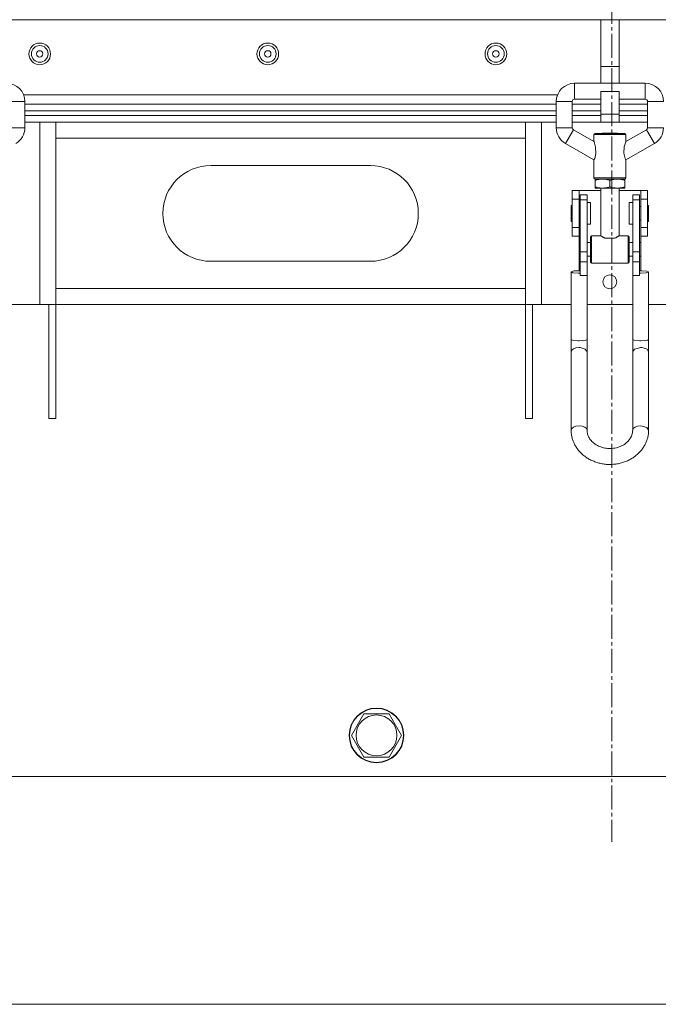
# Model space of a CAD drawing. Units: millimetres. Extents: x 0 to 17602, y -6 to 11880.
# Drawn here: x 10821 to 11101, y 5632 to 6064 of the extents above; entities that cross this region are included whole.
import ezdxf

# ---------------------------------------------------------------- set-up
doc = ezdxf.new("R2010")
doc.units = ezdxf.units.MM
doc.linetypes.add('K5LT_AXLED', pattern=[14.990065, 10.490065, -1.5, 1.5, -1.5])
doc.linetypes.add('K5LT_THIN', pattern=[0])
for name, color, linetype, true_color in [('OSI', 2, 'Continuous', 0xffff00), ('R', 1, 'Continuous', 0xff0000), ('WELDING', 7, 'Continuous', 0xffffff)]:
    doc.layers.add(name, color=color, linetype=linetype, true_color=true_color)

msp = doc.modelspace()

# ---------------------------------------------------------------- linework, layer by layer
at = {"layer": 'OSI', "color": 30, "linetype": 'K5LT_AXLED', "lineweight": 18, "true_color": 0xff8000}
msp.add_line((11081.1, 9550.85), (11081.1, 5703.68), dxfattribs=at)
at = {"layer": 'R', "color": 7, "linetype": 'K5LT_THIN', "lineweight": 18}
for p, q in [((11076.2, 6064.43), (10804.2, 6064.43)), ((11076.2, 6064.43), (11084.2, 6064.43)), ((11076.2, 6064.43), (11076.2, 6043.94)), ((11084.2, 6064.43), (11084.2, 6043.94)), ((11356.2, 6064.43), (11084.2, 6064.43)), ((11076.2, 6043.94), (11076.2, 6036.53)), ((11076.2, 6043.94), (11084.2, 6043.94)), ((11084.2, 6043.94), (11084.2, 6036.53)), ((11064.7, 6036.53), (11095.7, 6036.53)), ((11064.7, 6029.53), (11064.7, 6036.53)), ((11095.7, 6029.53), (11095.7, 6036.53)), ((11057.24, 6031.43), (10823.15, 6031.43)), ((11076.2, 6032.93), (11084.2, 6032.93)), ((11076.2, 6032.93), (11076.2, 6022.93)), ((11084.2, 6032.93), (11084.2, 6022.93)), ((10816.7, 6028.53), (10823.7, 6028.53)), ((10823.7, 6028.53), (10823.7, 6017.03)), ((10823.7, 6027.43), (11056.7, 6027.43)), ((11056.7, 6028.53), (11056.7, 6017.03)), ((11063.7, 6028.53), (11056.7, 6028.53)), ((11063.7, 6028.53), (11063.7, 6017.03)), ((11063.7, 6027.43), (11076.2, 6027.43)), ((11064.7, 6029.53), (11076.2, 6029.53)), ((11084.2, 6029.53), (11095.7, 6029.53)), ((11084.2, 6027.43), (11096.7, 6027.43)), ((11096.7, 6028.53), (11096.7, 6017.03)), ((11096.7, 6028.53), (11103.7, 6028.53)), ((10823.7, 6024.43), (11056.7, 6024.43)), ((10823.7, 6024.43), (11056.7, 6024.43)), ((10823.7, 6022.43), (11056.7, 6022.43)), ((11056.7, 6022.43), (10823.7, 6022.43)), ((11063.7, 6024.43), (11076.2, 6024.43)), ((11063.7, 6024.43), (11076.2, 6024.43)), ((11063.7, 6022.43), (11076.2, 6022.43)), ((11076.2, 6022.43), (11063.7, 6022.43)), ((11076.2, 6022.93), (11084.2, 6022.93)), ((11076.2, 6022.93), (11076.2, 6019.43)), ((11084.2, 6024.43), (11096.7, 6024.43)), ((11084.2, 6024.43), (11096.7, 6024.43)), ((11084.2, 6022.93), (11084.2, 6019.43)), ((11084.2, 6022.43), (11096.7, 6022.43)), ((11096.7, 6022.43), (11084.2, 6022.43)), ((10830.2, 6019.43), (10823.7, 6019.43)), ((11056.7, 6019.43), (10823.7, 6019.43)), ((10830.2, 5939.43), (10830.2, 6019.43)), ((10837.2, 6012.43), (10837.2, 6019.43)), ((11043.2, 6019.43), (11043.2, 6012.43)), ((11050.2, 6019.43), (11050.2, 5939.43)), ((11056.7, 6019.43), (11050.2, 6019.43)), ((11076.2, 6019.43), (11063.7, 6019.43)), ((11076.2, 6019.43), (11063.7, 6019.43)), ((11076.2, 6019.43), (11084.2, 6019.43)), ((11096.7, 6019.43), (11084.2, 6019.43)), ((11096.7, 6019.43), (11084.2, 6019.43)), ((10816.7, 6017.03), (10823.7, 6017.03)), ((11056.7, 6017.03), (11063.7, 6017.03)), ((11064.2, 6016.16), (11060.7, 6010.1)), ((11064.2, 6016.16), (11073.2, 6010.97)), ((11073.2, 6014.03), (11080.2, 6014.03)), ((11073.2, 6010.97), (11073.2, 6014.03)), ((11073.7, 6014.53), (11086.7, 6014.53)), ((11076.96, 6014.63), (11076.86, 6014.53)), ((11083.43, 6014.63), (11076.96, 6014.63)), ((11080.2, 6014.03), (11087.2, 6014.03)), ((11083.43, 6014.63), (11083.53, 6014.53)), ((11096.2, 6016.16), (11087.2, 6010.97)), ((11087.2, 6010.97), (11087.2, 6014.03)), ((11099.7, 6010.1), (11096.2, 6016.16)), ((11096.7, 6017.03), (11103.7, 6017.03)), ((10837.2, 5946.43), (10837.2, 6012.43)), ((11043.2, 6012.43), (10837.2, 6012.43)), ((11043.2, 6012.43), (11043.2, 5946.43)), ((11060.7, 6010.1), (11073.2, 6002.88)), ((11099.7, 6010.1), (11087.2, 6002.88)), ((11073.2, 5995.03), (11073.2, 6002.88)), ((11087.2, 5995.03), (11087.2, 6002.88)), ((10905.2, 6000.43), (10975.2, 6000.43)), ((11073.2, 5995.03), (11080.2, 5995.03)), ((11073.7, 5994.53), (11076.95, 5994.53)), ((11073.7, 5994.53), (11073.7, 5993.95)), ((11073.7, 5994.53), (11086.7, 5994.53)), ((11073.7, 5993.95), (11073.7, 5991.11)), ((11076.95, 5994.53), (11083.45, 5994.53)), ((11080.2, 5995.03), (11087.2, 5995.03)), ((11080.2, 5993.95), (11080.2, 5991.11)), ((11083.45, 5994.53), (11086.7, 5994.53)), ((11086.7, 5993.95), (11086.7, 5994.53)), ((11086.7, 5993.95), (11086.7, 5991.11)), ((11063.7, 5985.63), (11063.7, 5989.43)), ((11063.7, 5989.43), (11066.7, 5989.43)), ((11066.7, 5985.63), (11066.7, 5989.43)), ((11066.7, 5989.43), (11076.2, 5989.43)), ((11067.2, 5987.66), (11067.2, 5985.37)), ((11070.2, 5987.66), (11067.2, 5987.66)), ((11070.2, 5985.37), (11070.2, 5987.66)), ((11073.7, 5991.11), (11073.7, 5990.53)), ((11073.7, 5990.53), (11076.95, 5990.53)), ((11076.2, 5990.53), (11076.2, 5969.63)), ((11076.95, 5990.53), (11083.45, 5990.53)), ((11083.45, 5990.53), (11086.7, 5990.53)), ((11084.2, 5990.53), (11084.2, 5969.63)), ((11084.2, 5989.43), (11093.7, 5989.43)), ((11086.7, 5990.53), (11086.7, 5991.11)), ((11090.2, 5987.66), (11093.2, 5987.66)), ((11090.2, 5985.37), (11090.2, 5987.66)), ((11093.2, 5985.37), (11093.2, 5987.66)), ((11093.7, 5989.43), (11093.7, 5985.63)), ((11093.7, 5989.43), (11096.7, 5989.43)), ((11096.7, 5985.63), (11096.7, 5989.43)), ((11063.7, 5985.63), (11066.7, 5985.63)), ((11063.7, 5973.24), (11063.7, 5985.63)), ((11066.7, 5973.24), (11066.7, 5985.63)), ((11070.2, 5985.37), (11067.2, 5985.37)), ((11067.2, 5985.37), (11067.2, 5962.65)), ((11070.2, 5962.65), (11070.2, 5985.37)), ((11071.7, 5984.18), (11070.2, 5984.18)), ((11071.7, 5979.43), (11071.7, 5984.18)), ((11090.2, 5984.18), (11088.7, 5984.18)), ((11088.7, 5979.43), (11088.7, 5984.18)), ((11090.2, 5962.65), (11090.2, 5985.37)), ((11090.2, 5985.37), (11093.2, 5985.37)), ((11093.2, 5962.65), (11093.2, 5985.37)), ((11093.7, 5985.63), (11093.7, 5973.24)), ((11093.7, 5985.63), (11096.7, 5985.63)), ((11096.7, 5973.24), (11096.7, 5985.63)), ((11063.7, 5982.93), (11063.2, 5982.93)), ((11063.2, 5979.43), (11063.2, 5982.93)), ((11063.2, 5975.93), (11063.2, 5979.43)), ((11067.2, 5982.43), (11066.7, 5982.43)), ((11071.7, 5974.68), (11071.7, 5979.43)), ((11088.7, 5974.68), (11088.7, 5979.43)), ((11093.7, 5982.43), (11093.2, 5982.43)), ((11097.2, 5982.93), (11096.7, 5982.93)), ((11097.2, 5979.43), (11097.2, 5982.93)), ((11097.2, 5975.93), (11097.2, 5979.43)), ((11063.7, 5975.93), (11063.2, 5975.93)), ((11067.2, 5976.43), (11066.7, 5976.43)), ((11071.7, 5974.68), (11070.2, 5974.68)), ((11090.2, 5974.68), (11088.7, 5974.68)), ((11093.7, 5976.43), (11093.2, 5976.43)), ((11097.2, 5975.93), (11096.7, 5975.93)), ((11063.7, 5973.24), (11066.7, 5973.24)), ((11063.7, 5969.43), (11063.7, 5973.24)), ((11066.7, 5969.43), (11066.7, 5973.24)), ((11093.7, 5973.24), (11093.7, 5969.43)), ((11093.7, 5973.24), (11096.7, 5973.24)), ((11096.7, 5969.43), (11096.7, 5973.24)), ((11063.7, 5969.43), (11066.7, 5969.43)), ((11066.7, 5969.43), (11066.7, 5966.63)), ((11066.7, 5960.63), (11066.7, 5966.63)), ((11066.7, 5966.63), (11067.2, 5966.63)), ((11070.2, 5966.63), (11071.7, 5966.63)), ((11071.7, 5958.13), (11071.7, 5969.13)), ((11072.2, 5957.63), (11072.2, 5969.63)), ((11076.2, 5969.63), (11072.2, 5969.63)), ((11082.43, 5968.63), (11077.96, 5968.63)), ((11088.2, 5969.63), (11084.2, 5969.63)), ((11088.2, 5957.63), (11088.2, 5969.63)), ((11088.7, 5958.13), (11088.7, 5969.13)), ((11088.7, 5966.63), (11090.2, 5966.63)), ((11093.2, 5966.63), (11093.7, 5966.63)), ((11093.7, 5969.43), (11096.7, 5969.43)), ((11093.7, 5966.63), (11093.7, 5969.43)), ((11093.7, 5960.63), (11093.7, 5966.63)), ((11067.2, 5962.65), (11067.2, 5958.14)), ((11070.2, 5962.65), (11067.2, 5962.65)), ((11070.2, 5958.14), (11070.2, 5962.65)), ((11090.2, 5962.65), (11093.2, 5962.65)), ((11090.2, 5958.14), (11090.2, 5962.65)), ((11093.2, 5958.14), (11093.2, 5962.65)), ((10975.2, 5958.43), (10905.2, 5958.43)), ((11066.7, 5960.63), (11067.2, 5960.63)), ((11066.7, 5960.63), (11066.7, 5954.3)), ((11070.2, 5958.14), (11067.2, 5958.14)), ((11067.2, 5958.14), (11067.2, 5952.22)), ((11070.2, 5960.63), (11071.7, 5960.63)), ((11070.2, 5952.22), (11070.2, 5958.14)), ((11088.2, 5957.63), (11072.2, 5957.63)), ((11088.7, 5960.63), (11090.2, 5960.63)), ((11090.2, 5958.14), (11093.2, 5958.14)), ((11090.2, 5952.22), (11090.2, 5958.14)), ((11093.2, 5960.63), (11093.7, 5960.63)), ((11093.2, 5952.22), (11093.2, 5958.14)), ((11093.7, 5954.3), (11093.7, 5960.63)), ((11063.23, 5953.83), (11063.2, 5953.75)), ((11063.2, 5924.12), (11063.2, 5953.75)), ((11063.2, 5953.75), (11063.97, 5953.41)), ((11064.6, 5954.19), (11063.23, 5953.83)), ((11063.97, 5953.41), (11066.24, 5953.21)), ((11067.2, 5954.29), (11064.6, 5954.19)), ((11066.24, 5953.21), (11066.7, 5953.2)), ((11094.16, 5954.29), (11093.2, 5954.29)), ((11093.7, 5953.2), (11096.17, 5953.36)), ((11096.43, 5954.09), (11094.16, 5954.29)), ((11096.17, 5953.36), (11097.2, 5953.75)), ((11097.2, 5953.75), (11096.43, 5954.09)), ((11097.2, 5924.12), (11097.2, 5953.75)), ((11070.2, 5952.22), (11067.2, 5952.22)), ((11070.2, 5924.12), (11070.2, 5952.22)), ((11090.2, 5924.12), (11090.2, 5952.22)), ((11090.2, 5952.22), (11093.2, 5952.22)), ((10837.2, 5946.43), (11043.2, 5946.43)), ((10837.2, 5939.43), (10837.2, 5946.43)), ((11043.2, 5946.43), (11043.2, 5939.43)), ((10830.2, 5939.43), (10817.2, 5939.43)), ((10837.2, 5939.43), (10830.2, 5939.43)), ((10834.2, 5939.43), (10834.2, 5889.43)), ((11043.2, 5939.43), (10837.2, 5939.43)), ((10837.2, 5939.43), (10837.2, 5889.43)), ((11050.2, 5939.43), (11043.2, 5939.43)), ((11043.2, 5889.43), (11043.2, 5939.43)), ((11046.2, 5889.43), (11046.2, 5939.43)), ((11063.2, 5939.43), (11050.2, 5939.43)), ((11070.2, 5939.43), (11090.2, 5939.43)), ((11110.2, 5939.43), (11097.2, 5939.43)), ((11063.2, 5918.78), (11063.2, 5924.12)), ((11070.2, 5918.78), (11070.2, 5924.12)), ((11090.2, 5924.12), (11090.2, 5918.78)), ((11097.2, 5924.12), (11097.2, 5918.78)), ((11063.2, 5918.78), (11063.2, 5884.39)), ((11070.2, 5918.78), (11070.2, 5884.39)), ((11090.2, 5884.39), (11090.2, 5918.78)), ((11097.2, 5884.39), (11097.2, 5918.78)), ((10834.2, 5889.43), (10837.2, 5889.43)), ((11046.2, 5889.43), (11043.2, 5889.43)), ((10966.89, 5750.43), (10972.38, 5759.93)), ((10972.38, 5759.93), (10983.35, 5759.93)), ((10983.35, 5759.93), (10986.09, 5755.18)), ((10986.09, 5755.18), (10988.83, 5750.43)), ((10972.38, 5740.93), (10966.89, 5750.43)), ((10988.83, 5750.43), (10983.35, 5740.93)), ((10983.35, 5740.93), (10972.38, 5740.93)), ((10753.2, 5732.43), (11407.2, 5732.43)), ((10469.1, 5632.43), (11737.1, 5632.43))]:
    msp.add_line(p, q, dxfattribs=at)
for centre, radius in [((10830.2, 6049.43), 4.75), ((10830.2, 6049.43), 3.65), ((10930.2, 6049.43), 4.75), ((10930.2, 6049.43), 3.65), ((11030.2, 6049.43), 4.75), ((11030.2, 6049.43), 3.65), ((10830.2, 6049.43), 1.4), ((10930.2, 6049.43), 1.4), ((11030.2, 6049.43), 1.4), ((11080.2, 5949.43), 3.05), ((10977.86, 5750.43), 12), ((10977.86, 5750.43), 11.83), ((10977.86, 5750.43), 8.97)]:
    msp.add_circle(centre, radius, dxfattribs=at)
for centre, radius, start, end in [((10815.7, 6028.53), 8, 0, 90), ((11064.7, 6028.53), 8, 90, 180), ((11095.7, 6028.53), 8, 0, 90), ((11064.7, 6028.53), 1, 90, 180), ((11095.7, 6028.53), 1, 0, 90), ((10815.7, 6017.03), 8, 300, 0), ((11064.7, 6017.03), 8, 180, 240), ((11064.7, 6017.03), 1, 180, 240), ((11073.7, 6014.03), 0.5, 90, 180), ((11086.7, 6014.03), 0.5, 0, 90), ((11095.7, 6017.03), 1, 300, 0), ((11095.7, 6017.03), 8, 300, 0), ((10905.2, 5979.43), 21, 90, 270), ((10975.2, 5979.43), 21, 270, 90), ((11073.7, 5995.03), 0.5, 180, 270), ((11086.7, 5995.03), 0.5, 270, 0), ((11072.2, 5969.13), 0.5, 90, 180), ((11088.2, 5969.13), 0.5, 0, 90), ((11072.2, 5958.13), 0.5, 180, 270), ((11088.2, 5958.13), 0.5, 270, 0)]:
    msp.add_arc(centre, radius, start, end, dxfattribs=at)
for centre, major_axis, ratio, start_param, end_param in [((11066.7, 5953.75), (3.5, 0), 0.156226, 4.712389, 4.855737), ((11093.7, 5953.75), (3.5, 0), 0.156226, 4.569041, 4.712389), ((11066.7, 5918.78), (-3.5, 0), 0.510724, 4.712389, 6.283185), ((11066.7, 5884.39), (-3.5, 0), 0.510724, 3.141593, 6.283185), ((11093.7, 5884.39), (-3.5, 0), 0.510724, 4.712389, 6.283185)]:
    msp.add_ellipse(centre, major_axis=major_axis, ratio=ratio, start_param=start_param, end_param=end_param, dxfattribs=at)
at = {"layer": 'WELDING', "color": 7, "linetype": 'K5LT_THIN', "lineweight": 18}
for p, q in [((11073.25, 6010.8), (11073.2, 6010.97)), ((11073.89, 6008.53), (11073.25, 6010.8)), ((11086.52, 6008.6), (11087.15, 6010.82)), ((11087.15, 6010.82), (11087.2, 6010.97)), ((11073.54, 6003.55), (11074.1, 6005.68)), ((11074.1, 6005.68), (11073.89, 6008.53)), ((11086.28, 6005.87), (11086.52, 6008.6)), ((11086.86, 6003.55), (11086.28, 6005.87)), ((11073.2, 6002.88), (11073.54, 6003.55)), ((11087.2, 6002.88), (11086.86, 6003.55)), ((11063.2, 5924.12), (11063.87, 5923.8)), ((11063.87, 5923.8), (11066.26, 5923.58)), ((11066.26, 5923.58), (11066.7, 5923.57)), ((11066.7, 5923.57), (11069.69, 5923.84)), ((11069.69, 5923.84), (11070.2, 5924.12)), ((11090.2, 5924.12), (11090.87, 5923.8)), ((11090.87, 5923.8), (11093.26, 5923.58)), ((11093.26, 5923.58), (11093.7, 5923.57)), ((11093.7, 5923.57), (11096.69, 5923.84)), ((11096.69, 5923.84), (11097.2, 5924.12)), ((11067.13, 5920.56), (11066.7, 5920.57)), ((11069.4, 5919.92), (11067.13, 5920.56)), ((11070.2, 5918.78), (11069.4, 5919.92)), ((11091.04, 5919.95), (11090.2, 5918.89)), ((11090.2, 5918.89), (11090.2, 5918.78)), ((11093.7, 5920.57), (11091.04, 5919.95)), ((11094.35, 5920.54), (11093.7, 5920.57)), ((11096.53, 5919.84), (11094.35, 5920.54)), ((11097.2, 5918.78), (11096.53, 5919.84)), ((11093.7, 5886.18), (11096.36, 5885.56)), ((11096.36, 5885.56), (11097.2, 5884.4)), ((11097.2, 5884.4), (11097.2, 5884.39))]:
    msp.add_line(p, q, dxfattribs=at)
for points, knots in [([(11073.7, 5993.95), (11073.98, 5994.04), (11074.45, 5994.18), (11075.12, 5994.34), (11075.64, 5994.43), (11076.11, 5994.49), (11076.52, 5994.52), (11076.8, 5994.53), (11076.95, 5994.53)], [0, 0, 0, 0, 2.221693, 3.829532, 5.448807, 6.573282, 7.752669, 9, 9, 9, 9]), ([(11076.95, 5994.53), (11077.1, 5994.53), (11077.39, 5994.52), (11077.83, 5994.49), (11078.3, 5994.43), (11078.89, 5994.32), (11079.54, 5994.16), (11080, 5994.01), (11080.2, 5993.95)], [0, 0, 0, 0, 1.314329, 2.547962, 3.703237, 5.330383, 7.418032, 9, 9, 9, 9]), ([(11080.2, 5993.95), (11080.48, 5994.04), (11080.95, 5994.18), (11081.62, 5994.34), (11082.14, 5994.43), (11082.61, 5994.49), (11083.02, 5994.52), (11083.3, 5994.53), (11083.45, 5994.53)], [0, 0, 0, 0, 2.221693, 3.829532, 5.448807, 6.573282, 7.752669, 9, 9, 9, 9]), ([(11083.45, 5994.53), (11083.6, 5994.53), (11083.89, 5994.52), (11084.33, 5994.49), (11084.8, 5994.43), (11085.39, 5994.32), (11086.04, 5994.16), (11086.5, 5994.01), (11086.7, 5993.95)], [0, 0, 0, 0, 1.314329, 2.547962, 3.703237, 5.330383, 7.418032, 9, 9, 9, 9]), ([(11076.95, 5990.53), (11076.8, 5990.53), (11076.5, 5990.54), (11076.07, 5990.57), (11075.59, 5990.63), (11075.01, 5990.74), (11074.36, 5990.9), (11073.9, 5991.04), (11073.7, 5991.11)], [0, 0, 0, 0, 1.314329, 2.547962, 3.703237, 5.330383, 7.418032, 9, 9, 9, 9]), ([(11080.2, 5991.11), (11079.92, 5991.02), (11079.44, 5990.87), (11078.78, 5990.72), (11078.25, 5990.62), (11077.79, 5990.57), (11077.37, 5990.54), (11077.09, 5990.53), (11076.95, 5990.53)], [0, 0, 0, 0, 2.221693, 3.829532, 5.448807, 6.573282, 7.752669, 9, 9, 9, 9]), ([(11083.45, 5990.53), (11083.3, 5990.53), (11083, 5990.54), (11082.57, 5990.57), (11082.09, 5990.63), (11081.51, 5990.74), (11080.86, 5990.9), (11080.4, 5991.04), (11080.2, 5991.11)], [0, 0, 0, 0, 1.314329, 2.547962, 3.703237, 5.330383, 7.418032, 9, 9, 9, 9]), ([(11086.7, 5991.11), (11086.42, 5991.02), (11085.94, 5990.87), (11085.28, 5990.72), (11084.75, 5990.62), (11084.29, 5990.57), (11083.87, 5990.54), (11083.59, 5990.53), (11083.45, 5990.53)], [0, 0, 0, 0, 2.221693, 3.829532, 5.448807, 6.573282, 7.752669, 9, 9, 9, 9]), ([(11077.96, 5968.63), (11077.85, 5968.68), (11077.63, 5968.78), (11077.35, 5968.93), (11077.11, 5969.06), (11076.9, 5969.19), (11076.73, 5969.29), (11076.53, 5969.41), (11076.37, 5969.52), (11076.25, 5969.59), (11076.2, 5969.62), (11076.2, 5969.63), (11076.2, 5969.63)], [0, 0, 0, 0, 1.432511, 2.752936, 4.00801, 5.196365, 6.278924, 7.229373, 9.360395, 10.661026, 12.165485, 13, 13, 13, 13]), ([(11084.2, 5969.63), (11084.2, 5969.63), (11084.19, 5969.62), (11084.13, 5969.59), (11084.05, 5969.53), (11083.93, 5969.45), (11083.78, 5969.36), (11083.65, 5969.27), (11083.47, 5969.17), (11083.26, 5969.05), (11083.02, 5968.92), (11082.75, 5968.78), (11082.54, 5968.68), (11082.43, 5968.63)], [0, 0, 0, 0, 1.521009, 2.482541, 3.739005, 5.607368, 6.334607, 7.443842, 8.584207, 9.830532, 11.154184, 12.529025, 14, 14, 14, 14]), ([(11063.2, 5884.39), (11063.2, 5883.89), (11063.23, 5883.39), (11063.34, 5882.39), (11063.42, 5881.89), (11063.65, 5880.9), (11063.79, 5880.41), (11064.12, 5879.45), (11064.32, 5878.97), (11064.76, 5878.03), (11065.01, 5877.57), (11065.57, 5876.67), (11065.88, 5876.23), (11066.54, 5875.37), (11066.9, 5874.96), (11067.67, 5874.16), (11068.08, 5873.77), (11068.96, 5873.04), (11069.42, 5872.69), (11070.39, 5872.03), (11070.9, 5871.73), (11071.97, 5871.16), (11072.52, 5870.9), (11073.67, 5870.43), (11074.26, 5870.22), (11075.49, 5869.87), (11076.11, 5869.72), (11077.4, 5869.48), (11078.06, 5869.4), (11079.39, 5869.29), (11080.07, 5869.28), (11081.44, 5869.32), (11082.12, 5869.37), (11083.46, 5869.56), (11084.12, 5869.68), (11085.4, 5870), (11086.02, 5870.19), (11087.22, 5870.62), (11087.8, 5870.87), (11088.92, 5871.41), (11089.45, 5871.7), (11090.48, 5872.34), (11090.97, 5872.68), (11091.89, 5873.41), (11092.33, 5873.79), (11093.15, 5874.58), (11093.53, 5874.99), (11094.24, 5875.85), (11094.56, 5876.29), (11095.16, 5877.19), (11095.43, 5877.66), (11095.91, 5878.6), (11096.12, 5879.08), (11096.49, 5880.05), (11096.65, 5880.54), (11096.9, 5881.53), (11097, 5882.03), (11097.15, 5883.15), (11097.2, 5883.77), (11097.2, 5884.39)], [0, 0, 0, 0, 3.776293, 3.776293, 7.559376, 7.559376, 11.362479, 11.362479, 15.19821, 15.19821, 19.077911, 19.077911, 23.01113, 23.01113, 27.005739, 27.005739, 31.068005, 31.068005, 35.202642, 35.202642, 39.413419, 39.413419, 43.703825, 43.703825, 48.077871, 48.077871, 52.540982, 52.540982, 57.101023, 57.101023, 61.769483, 61.769483, 66.49293, 66.49293, 71.098334, 71.098334, 75.600158, 75.600158, 80.008183, 80.008183, 84.329027, 84.329027, 88.56734, 88.56734, 92.726875, 92.726875, 96.811404, 96.811404, 100.825514, 100.825514, 104.775172, 104.775172, 108.668221, 108.668221, 112.514167, 112.514167, 116.324116, 116.324116, 121, 121, 121, 121]), ([(11070.2, 5884.39), (11070.2, 5884.15), (11070.21, 5883.91), (11070.27, 5883.43), (11070.31, 5883.19), (11070.41, 5882.71), (11070.48, 5882.47), (11070.65, 5881.99), (11070.75, 5881.75), (11070.97, 5881.27), (11071.1, 5881.03), (11071.39, 5880.56), (11071.55, 5880.33), (11071.91, 5879.87), (11072.1, 5879.64), (11072.53, 5879.2), (11072.76, 5878.99), (11073.26, 5878.57), (11073.52, 5878.37), (11074.09, 5877.98), (11074.39, 5877.8), (11075.03, 5877.46), (11075.36, 5877.3), (11076.06, 5877.01), (11076.43, 5876.89), (11077.18, 5876.66), (11077.58, 5876.57), (11078.38, 5876.42), (11078.8, 5876.36), (11079.65, 5876.29), (11080.08, 5876.28), (11080.94, 5876.3), (11081.38, 5876.34), (11082.23, 5876.45), (11082.64, 5876.53), (11083.45, 5876.72), (11083.83, 5876.84), (11084.58, 5877.11), (11084.94, 5877.26), (11085.62, 5877.59), (11085.94, 5877.76), (11086.55, 5878.14), (11086.84, 5878.34), (11087.37, 5878.76), (11087.62, 5878.97), (11088.08, 5879.42), (11088.29, 5879.65), (11088.68, 5880.11), (11088.86, 5880.35), (11089.17, 5880.83), (11089.31, 5881.07), (11089.56, 5881.55), (11089.67, 5881.8), (11089.85, 5882.28), (11089.93, 5882.52), (11090.05, 5883.01), (11090.1, 5883.25), (11090.18, 5883.8), (11090.2, 5884.1), (11090.2, 5884.39)], [0, 0, 0, 0, 2.265014, 2.265014, 4.535752, 4.535752, 6.822936, 6.822936, 9.137036, 9.137036, 11.487646, 11.487646, 13.883212, 13.883212, 16.330804, 16.330804, 18.835879, 18.835879, 21.402533, 21.402533, 24.033623, 24.033623, 26.730984, 26.730984, 29.496054, 29.496054, 32.330213, 32.330213, 35.235451, 35.235451, 38.21552, 38.21552, 41.236831, 41.236831, 44.178685, 44.178685, 47.045963, 47.045963, 49.841598, 49.841598, 52.567282, 52.567282, 55.224312, 55.224312, 57.814458, 57.814458, 60.340279, 60.340279, 62.805701, 62.805701, 65.216193, 65.216193, 67.578532, 67.578532, 69.901247, 69.901247, 72.194082, 72.194082, 75, 75, 75, 75])]:
    msp.add_open_spline(points, degree=3, knots=knots, dxfattribs=at)

doc.saveas('drawing.dxf')
